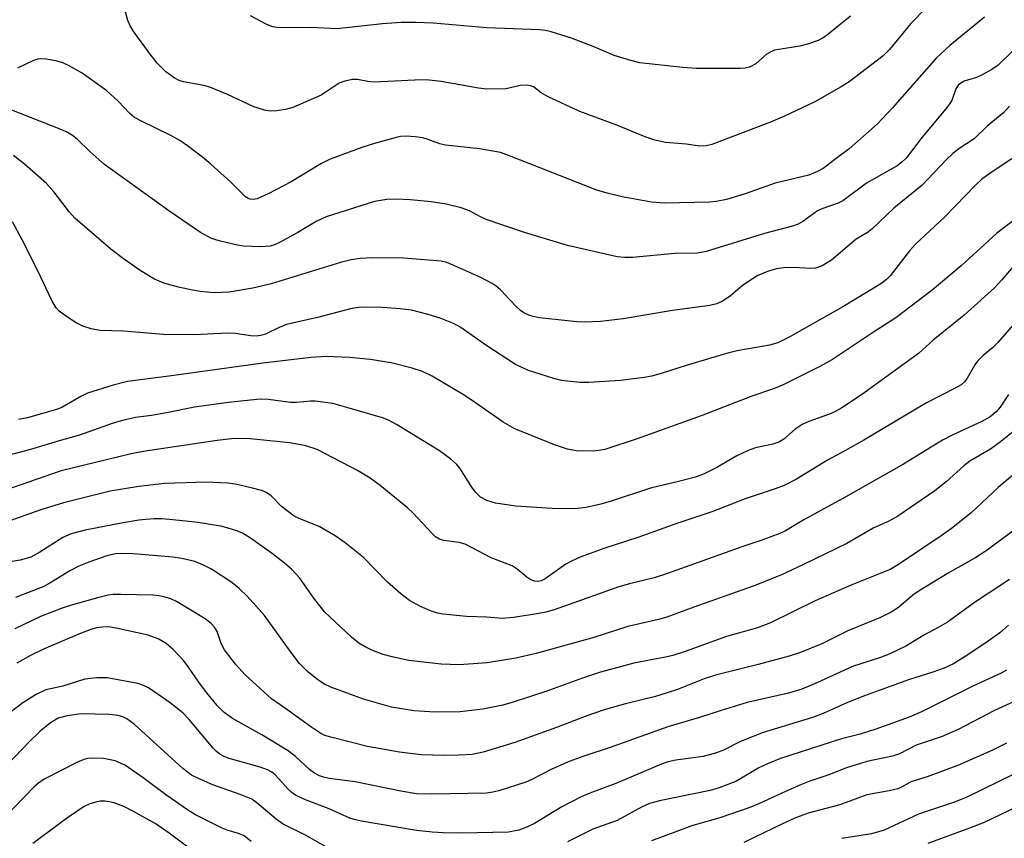
# Model space of a CAD drawing. Units: inches. Extents: x 1261761 to 1267761, y 481455 to 485455.
# Drawn here: x 1262695 to 1262878, y 483706 to 483858 of the extents above; entities that cross this region are included whole.
import ezdxf

# ---------------------------------------------------------------- set-up
doc = ezdxf.new("R2010")
doc.units = ezdxf.units.IN
doc.header["$MEASUREMENT"] = 0
doc.layers.add('Undefined', color=1, linetype='Continuous')

msp = doc.modelspace()

# ---------------------------------------------------------------- linework, layer by layer
at = {"layer": 'Undefined'}
for points, elevation in [([(1262863.58, 483860.48), (1262860.85, 483857.74), (1262856.85, 483852.89), (1262855.71, 483851.7), (1262849.36, 483846.87), (1262847.86, 483845.91), (1262842.94, 483843.13), (1262837.33, 483840.45), (1262834.7, 483839.31), (1262823.77, 483835.16), (1262822.71, 483834.91), (1262821.54, 483834.88), (1262819.01, 483835.21), (1262815.16, 483835.52), (1262812.88, 483836.05), (1262810.7, 483836.84), (1262806.04, 483838.77), (1262799.17, 483841.32), (1262793.28, 483844.06), (1262792, 483844.77), (1262790.55, 483845.89), (1262789.97, 483846.13), (1262789.45, 483846.22), (1262788.05, 483846.14), (1262786.23, 483845.7), (1262785.38, 483845.57), (1262781.8, 483845.49), (1262780.32, 483845.64), (1262773.34, 483846.9), (1262771.08, 483847.18), (1262769.65, 483847.2), (1262760.83, 483846.79), (1262759.67, 483846.88), (1262757.74, 483847.25), (1262756.79, 483847.27), (1262755.41, 483846.98), (1262754.36, 483846.59), (1262750.98, 483844.39), (1262745.69, 483842.08), (1262744.33, 483841.7), (1262742.67, 483841.44), (1262741.56, 483841.39), (1262740.68, 483841.51), (1262738.41, 483842.19), (1262733.41, 483844.52), (1262730.22, 483845.83), (1262729.1, 483846.14), (1262725.34, 483846.84), (1262724.55, 483847.1), (1262723.6, 483847.6), (1262722.05, 483848.72), (1262720.44, 483850.32), (1262719.1, 483851.98), (1262715.95, 483856.33), (1262715.39, 483857.26), (1262714.96, 483858.28), (1262713.99, 483861.91)], 254), ([(1262874.57, 483858.89), (1262868.14, 483853.63), (1262865.54, 483851.24), (1262857.42, 483841.99), (1262854.66, 483839), (1262849.38, 483834.34), (1262846.93, 483832.59), (1262844.5, 483830.67), (1262843.48, 483830.11), (1262841.82, 483829.46), (1262835.6, 483827.97), (1262830.01, 483825.99), (1262826.49, 483824.93), (1262824.58, 483824.53), (1262823.42, 483824.4), (1262814.91, 483824.24), (1262812.52, 483824.44), (1262807.05, 483825.43), (1262804.27, 483826.08), (1262802.34, 483826.68), (1262786.4, 483832.96), (1262784.38, 483833.67), (1262780.5, 483834.36), (1262774.14, 483835.02), (1262773.07, 483835.28), (1262770.72, 483836.18), (1262769.91, 483836.41), (1262768.51, 483836.61), (1262766.81, 483836.7), (1262765.78, 483836.64), (1262764.93, 483836.48), (1262761.08, 483835.39), (1262758.57, 483834.58), (1262752.65, 483832.45), (1262750.89, 483831.56), (1262745.4, 483828.24), (1262741.12, 483826), (1262739.08, 483825.06), (1262738.31, 483824.91), (1262737.78, 483824.98), (1262737.28, 483825.19), (1262736.82, 483825.5), (1262734.14, 483828.18), (1262730.42, 483831.48), (1262728.86, 483832.79), (1262726.06, 483834.91), (1262724.64, 483835.89), (1262722.95, 483836.87), (1262717.51, 483839.52), (1262716.23, 483840.22), (1262715.32, 483840.96), (1262713.17, 483843.25), (1262711.02, 483845.18), (1262706.44, 483848.43), (1262704.03, 483849.84), (1262702.85, 483850.36), (1262701.78, 483850.68), (1262699.83, 483851.07), (1262698.72, 483851.16), (1262698.18, 483851.09), (1262697.39, 483850.83), (1262694.4, 483849.42)], 252), ([(1262849.62, 483859.08), (1262845.09, 483855.42), (1262844.36, 483854.95), (1262843.56, 483854.57), (1262841.6, 483853.87), (1262840.18, 483853.46), (1262836.25, 483852.9), (1262835.43, 483852.72), (1262834.75, 483852.45), (1262833.89, 483851.91), (1262831.99, 483850.19), (1262830.8, 483849.55), (1262829.98, 483849.38), (1262829.1, 483849.32), (1262820.88, 483849.35), (1262818.37, 483849.5), (1262810.34, 483850.37), (1262808.65, 483850.8), (1262805.58, 483851.76), (1262801.67, 483853.45), (1262797.6, 483855), (1262793.85, 483856.16), (1262792.78, 483856.4), (1262791.66, 483856.54), (1262781.82, 483856.88), (1262771.84, 483857.75), (1262768.64, 483857.93), (1262765.87, 483857.89), (1262762.42, 483857.66), (1262753.9, 483856.75), (1262749.11, 483856.94), (1262744.12, 483856.88), (1262742.71, 483856.96), (1262741.96, 483857.12), (1262740.89, 483857.54), (1262737.82, 483859.13)], 256), ([(1262879.85, 483852.65), (1262877.12, 483849.98), (1262875.92, 483849.16), (1262874.13, 483848.17), (1262873.07, 483847.68), (1262870.8, 483846.95), (1262870.08, 483846.55), (1262869.67, 483846.21), (1262869.22, 483845.52), (1262868.47, 483843.36), (1262867.71, 483842.17), (1262862.96, 483836.53), (1262859.95, 483832.65), (1262859.19, 483831.87), (1262858.31, 483831.18), (1262852.56, 483827.95), (1262848.16, 483824.67), (1262847.29, 483824.23), (1262844.48, 483823.24), (1262843.46, 483822.78), (1262840.73, 483820.79), (1262839.88, 483820.33), (1262838.82, 483819.96), (1262833.56, 483818.58), (1262822.7, 483815.21), (1262821.06, 483814.95), (1262816.89, 483814.85), (1262808.97, 483814.11), (1262807.56, 483814.1), (1262806.16, 483814.23), (1262796.86, 483816.35), (1262788.89, 483818.76), (1262781.72, 483821.22), (1262780.7, 483821.69), (1262778.65, 483822.82), (1262777.07, 483823.37), (1262774.25, 483824.02), (1262771.47, 483824.47), (1262767.62, 483824.86), (1262764.94, 483825.01), (1262763.2, 483824.94), (1262760.93, 483824.55), (1262751.9, 483821.68), (1262750.03, 483820.82), (1262746.61, 483818.78), (1262743.34, 483816.97), (1262742.3, 483816.49), (1262741.48, 483816.25), (1262739.75, 483816.09), (1262736.52, 483816.2), (1262735.08, 483816.45), (1262731.96, 483817.19), (1262730.58, 483817.66), (1262728.53, 483818.75), (1262722.57, 483822.78), (1262710.63, 483831.46), (1262707.94, 483833.78), (1262705.55, 483836.16), (1262704.67, 483836.84), (1262703.73, 483837.41), (1262702.67, 483837.89), (1262692.7, 483841.79)], 250), ([(1262879.23, 483842.3), (1262878.19, 483841.1), (1262875.04, 483838.57), (1262872.64, 483836.25), (1262869.77, 483834.38), (1262868.66, 483833.51), (1262867.45, 483832.32), (1262862.89, 483827.5), (1262857.68, 483823.28), (1262853.61, 483819.41), (1262852.76, 483818.78), (1262850.67, 483817.52), (1262846.08, 483813.61), (1262844.34, 483812.58), (1262843.06, 483812.14), (1262842.01, 483812.07), (1262839.19, 483812.26), (1262837.14, 483812.21), (1262835.81, 483812.02), (1262834.15, 483811.49), (1262832.24, 483810.67), (1262830.8, 483809.79), (1262829.43, 483808.81), (1262827.25, 483806.95), (1262825.91, 483806.03), (1262824.72, 483805.49), (1262823.4, 483805.16), (1262816.45, 483804.21), (1262807.25, 483802.68), (1262803.03, 483802.18), (1262800.09, 483802.07), (1262798.63, 483802.1), (1262791.67, 483802.89), (1262790.5, 483803.12), (1262789.69, 483803.37), (1262788.75, 483803.82), (1262788.1, 483804.25), (1262787.23, 483805.05), (1262784.38, 483808.09), (1262783.58, 483808.77), (1262782.85, 483809.26), (1262780.73, 483810.39), (1262775.73, 483812.65), (1262774.39, 483813.17), (1262773.37, 483813.4), (1262766.3, 483813.97), (1262760.55, 483814.06), (1262758.27, 483813.91), (1262756.58, 483813.7), (1262754.6, 483813.17), (1262741.68, 483809.19), (1262738.25, 483808.38), (1262733.83, 483807.67), (1262731.02, 483807.53), (1262728.46, 483807.77), (1262727.04, 483808), (1262724.42, 483808.57), (1262721.65, 483809.33), (1262719.92, 483810.08), (1262717.23, 483811.72), (1262713.89, 483814.04), (1262711.79, 483815.64), (1262705.07, 483821.47), (1262704.12, 483822.56), (1262701.23, 483826.3), (1262699.78, 483827.9), (1262695.71, 483831.51), (1262693.68, 483833.11)], 248), ([(1262879.68, 483832.47), (1262875.65, 483829.82), (1262874.03, 483828.63), (1262872.93, 483827.68), (1262867.16, 483821.72), (1262861.7, 483816.62), (1262860.61, 483815.37), (1262857, 483810.71), (1262856.29, 483809.99), (1262855.27, 483809.21), (1262848.2, 483804.95), (1262838.19, 483799.27), (1262836.05, 483798.22), (1262834.49, 483797.8), (1262828.8, 483796.77), (1262826.96, 483796.36), (1262818.99, 483794.01), (1262814.5, 483792.54), (1262812.57, 483792.02), (1262811.15, 483791.73), (1262806.75, 483791.21), (1262800.88, 483790.82), (1262799.17, 483790.85), (1262796.87, 483791.05), (1262795.74, 483791.22), (1262794.36, 483791.56), (1262789.63, 483793.08), (1262787.17, 483794.16), (1262781.64, 483797.75), (1262776.99, 483801.1), (1262775.66, 483801.84), (1262773.17, 483802.83), (1262770.93, 483803.49), (1262767.83, 483804.28), (1262765.68, 483804.56), (1262762.4, 483804.79), (1262759.42, 483804.87), (1262757.98, 483804.82), (1262756.71, 483804.63), (1262750.29, 483802.95), (1262744.54, 483801.61), (1262743.15, 483801.09), (1262740.62, 483799.85), (1262739.69, 483799.55), (1262738.96, 483799.46), (1262737.9, 483799.5), (1262735.04, 483799.94), (1262733.63, 483800.02), (1262727.18, 483799.68), (1262721.59, 483799.79), (1262714.17, 483800.39), (1262709.79, 483800.54), (1262708.16, 483800.8), (1262706.6, 483801.32), (1262705.33, 483801.94), (1262703.34, 483803.22), (1262702.17, 483804.09), (1262701.58, 483804.72), (1262700.86, 483805.99), (1262698.14, 483811.78), (1262695.28, 483817.42), (1262693.45, 483820.77)], 246), ([(1262882.55, 483822.93), (1262876.88, 483818.63), (1262870.2, 483812.58), (1262864.8, 483808.02), (1262858.06, 483802.9), (1262854.07, 483800.35), (1262846.24, 483795.11), (1262843.92, 483793.8), (1262836.81, 483790.26), (1262834.87, 483789.5), (1262831.25, 483788.29), (1262821.81, 483784.63), (1262809.83, 483780.3), (1262803.84, 483778.36), (1262802.73, 483778.13), (1262801.6, 483778.05), (1262798.48, 483778.06), (1262796.85, 483778.37), (1262794.45, 483779.2), (1262787.09, 483782.17), (1262784.88, 483783.41), (1262779.74, 483787.05), (1262777.6, 483788.44), (1262771.67, 483792.02), (1262769.89, 483792.9), (1262767.95, 483793.49), (1262764, 483794.48), (1262760.1, 483795.09), (1262756.35, 483795.48), (1262751.9, 483795.65), (1262749.08, 483795.45), (1262740.11, 483794.44), (1262723.09, 483792.04), (1262714.92, 483791.01), (1262712.23, 483790.31), (1262707.47, 483788.81), (1262706.22, 483788.23), (1262702.67, 483786.19), (1262701.64, 483785.79), (1262699.95, 483785.29), (1262696.27, 483784.25), (1262694.57, 483783.9)], 244), ([(1262881.36, 483814.14), (1262877.79, 483809.94), (1262876.41, 483808.47), (1262870.8, 483803.36), (1262865.01, 483798.7), (1262862.29, 483796.2), (1262851.66, 483788.52), (1262848.01, 483786.11), (1262847.02, 483785.53), (1262845.99, 483785.05), (1262841.85, 483783.56), (1262840.58, 483782.99), (1262839.28, 483782.13), (1262837.21, 483780.26), (1262836.24, 483779.7), (1262835.13, 483779.36), (1262831.92, 483778.64), (1262830.53, 483778.16), (1262828.41, 483777.15), (1262824.72, 483774.97), (1262822.36, 483773.83), (1262820.73, 483773.18), (1262817.58, 483772.35), (1262812.37, 483771.16), (1262805.01, 483768.69), (1262803.12, 483768.14), (1262800.37, 483767.52), (1262798.75, 483767.33), (1262797.58, 483767.28), (1262794.01, 483767.32), (1262787.23, 483767.8), (1262783.46, 483768.37), (1262781.82, 483768.83), (1262780.7, 483769.48), (1262779.72, 483770.41), (1262779.06, 483771.29), (1262776.82, 483774.86), (1262776.26, 483775.53), (1262775.17, 483776.51), (1262773.02, 483778.08), (1262765.04, 483783.02), (1262763.5, 483783.8), (1262762.42, 483784.22), (1262755.78, 483786.19), (1262753.14, 483786.9), (1262749.89, 483787.34), (1262749, 483787.35), (1262746.4, 483787.11), (1262745.29, 483787.08), (1262741.18, 483787.67), (1262739.59, 483787.69), (1262733.68, 483787.08), (1262727.38, 483786.24), (1262722.14, 483785.14), (1262719.35, 483784.66), (1262716.41, 483784.28), (1262713.72, 483783.69), (1262712.07, 483783.17), (1262705.93, 483780.98), (1262702.18, 483779.96), (1262696.84, 483778.31), (1262689.91, 483776.56)], 242), ([(1262884.13, 483806.44), (1262877.05, 483798.29), (1262876.06, 483797.31), (1262874.33, 483795.86), (1262873.28, 483794.81), (1262872.77, 483794.11), (1262871.36, 483791.65), (1262870.83, 483790.96), (1262870.21, 483790.38), (1262869.25, 483789.8), (1262863.74, 483787.01), (1262852.08, 483780.06), (1262848.57, 483778.08), (1262845.34, 483776.37), (1262839.53, 483772.82), (1262837.23, 483771.61), (1262835.57, 483770.99), (1262829.99, 483769.12), (1262823.78, 483766.72), (1262817.25, 483764.55), (1262809.97, 483761.96), (1262803.65, 483759.87), (1262799.27, 483758.26), (1262797.75, 483757.6), (1262796.59, 483756.99), (1262792.72, 483754.24), (1262791.97, 483753.88), (1262791.33, 483753.75), (1262790.81, 483753.79), (1262790.04, 483754.07), (1262789.33, 483754.56), (1262787.49, 483756.05), (1262786.56, 483756.64), (1262782.65, 483758.13), (1262777.81, 483760.67), (1262776.72, 483760.99), (1262773.81, 483761.36), (1262773, 483761.61), (1262772.31, 483762.08), (1262771.67, 483762.67), (1262768.11, 483766.46), (1262767.06, 483767.46), (1262761.98, 483771.64), (1262760.11, 483772.98), (1262757.73, 483774.42), (1262750.25, 483778.36), (1262748.12, 483779.05), (1262745.12, 483779.58), (1262737.12, 483780.36), (1262734.26, 483780.33), (1262731.63, 483780.03), (1262717.83, 483777.98), (1262715.56, 483777.52), (1262702.52, 483774.36), (1262686, 483768.68)], 240), ([(1262879.03, 483788.59), (1262877.48, 483786.22), (1262876.72, 483785.36), (1262875.61, 483784.43), (1262874.06, 483783.55), (1262868.53, 483780.99), (1262866.74, 483780.05), (1262859.47, 483775.6), (1262848.74, 483769.54), (1262840.94, 483765.26), (1262837.47, 483763.2), (1262836.44, 483762.69), (1262833.11, 483761.42), (1262829.53, 483760.24), (1262815.51, 483755.22), (1262813.05, 483754.45), (1262808.45, 483753.32), (1262806.47, 483752.74), (1262794.37, 483748.47), (1262792.84, 483748.05), (1262791.19, 483747.71), (1262786.82, 483747.04), (1262784.77, 483746.82), (1262781.84, 483747.07), (1262778.03, 483747.23), (1262773.74, 483747.65), (1262772.66, 483747.87), (1262771.37, 483748.25), (1262769.51, 483749.07), (1262767.44, 483750.19), (1262765.8, 483751.46), (1262763.34, 483753.6), (1262758.9, 483758.21), (1262755.46, 483760.93), (1262753.57, 483762.28), (1262750.61, 483763.98), (1262747.01, 483765.39), (1262745.98, 483765.93), (1262743.59, 483767.69), (1262741.67, 483769.68), (1262740.68, 483770.4), (1262739.88, 483770.71), (1262738.17, 483771.16), (1262735.01, 483771.87), (1262733.58, 483772.07), (1262729.57, 483772.27), (1262721.82, 483771.99), (1262717, 483771.45), (1262711.64, 483770.6), (1262703, 483768.38), (1262698.74, 483767.09), (1262687.15, 483762.99)], 238), ([(1262880.68, 483782.24), (1262877.56, 483779.75), (1262875.69, 483778.43), (1262871.86, 483776.17), (1262870.75, 483775.28), (1262867.41, 483772.31), (1262865.33, 483770.62), (1262858.43, 483765.93), (1262856.73, 483765), (1262853.85, 483763.67), (1262848.94, 483760.85), (1262840.96, 483756.96), (1262836.62, 483754.93), (1262831.5, 483752.89), (1262820.43, 483748.99), (1262815.38, 483747.07), (1262813.85, 483746.65), (1262808.11, 483745.39), (1262801.76, 483743.29), (1262791.07, 483740.32), (1262787.23, 483739.48), (1262781.92, 483738.61), (1262776.67, 483738.23), (1262773.35, 483738.34), (1262767.34, 483739.03), (1262764.19, 483739.69), (1262762.54, 483740.17), (1262760.44, 483740.95), (1262759.19, 483741.54), (1262758.01, 483742.25), (1262756.64, 483743.36), (1262751.63, 483748.07), (1262749.62, 483750.62), (1262746.98, 483754.39), (1262745.47, 483756.03), (1262744.18, 483757.13), (1262741.89, 483758.88), (1262737.81, 483761.82), (1262736.32, 483762.73), (1262735.28, 483763.18), (1262733.65, 483763.68), (1262732.28, 483764.03), (1262730.33, 483764.38), (1262728.05, 483764.71), (1262722.73, 483765.31), (1262721.25, 483765.41), (1262719.79, 483765.41), (1262716.99, 483765.15), (1262714.09, 483764.68), (1262707.03, 483763.32), (1262704.38, 483762.65), (1262702.88, 483761.96), (1262698.58, 483759.21), (1262696.86, 483758.3), (1262694.87, 483757.71), (1262693.4, 483757.5)], 236), ([(1262879.78, 483773.48), (1262877.15, 483771.24), (1262872.1, 483766.51), (1262868.45, 483763.65), (1262866.5, 483762.23), (1262858.58, 483756.9), (1262857, 483755.95), (1262849.87, 483753.1), (1262843.04, 483750.12), (1262834.68, 483746.03), (1262832.27, 483745.1), (1262826.48, 483743.49), (1262818.81, 483740.7), (1262816.53, 483739.97), (1262815.11, 483739.62), (1262809.25, 483738.55), (1262803.04, 483736.82), (1262799.65, 483735.71), (1262792.82, 483733.24), (1262786.74, 483731.24), (1262784.83, 483730.69), (1262781.09, 483729.93), (1262776.86, 483729.45), (1262772.19, 483729.4), (1262768.3, 483729.64), (1262764.11, 483730.31), (1262758.86, 483731.83), (1262752.76, 483734.04), (1262751.61, 483734.6), (1262750.38, 483735.4), (1262748.42, 483736.95), (1262746.95, 483738.48), (1262745.39, 483740.52), (1262740.43, 483747.39), (1262737.21, 483751), (1262735.71, 483752.44), (1262734.36, 483753.58), (1262730.57, 483756.06), (1262729.03, 483756.8), (1262727.45, 483757.44), (1262725.02, 483758.03), (1262723.32, 483758.25), (1262716.04, 483758.88), (1262713.74, 483758.97), (1262712.64, 483758.87), (1262711.06, 483758.53), (1262707.67, 483757.36), (1262705.84, 483756.59), (1262704.25, 483755.8), (1262700.76, 483753.59), (1262699.28, 483752.79), (1262694.04, 483750.79)], 234), ([(1262883.2, 483765.58), (1262874.86, 483759.43), (1262872.94, 483758.2), (1262867.82, 483755.3), (1262862.4, 483752.02), (1262861.22, 483751.19), (1262858.55, 483748.91), (1262857.21, 483748.01), (1262855.22, 483747.01), (1262849.09, 483744.56), (1262844.28, 483742.13), (1262840.3, 483740.54), (1262838.18, 483739.81), (1262832.42, 483738.27), (1262824.44, 483736.28), (1262822.36, 483735.59), (1262817.39, 483733.63), (1262815.46, 483732.97), (1262813.3, 483732.34), (1262807.7, 483730.94), (1262803.74, 483729.82), (1262800.5, 483728.72), (1262794.85, 483726.57), (1262787.05, 483723.75), (1262781.15, 483721.93), (1262779.12, 483721.54), (1262776.57, 483721.38), (1262773.98, 483721.34), (1262769.59, 483721.47), (1262765.56, 483721.92), (1262759.6, 483723.01), (1262753.03, 483724.67), (1262751.69, 483725.08), (1262750.92, 483725.43), (1262749.22, 483726.54), (1262744.34, 483730.1), (1262741.7, 483731.86), (1262736.82, 483736.35), (1262735.01, 483738.31), (1262732.95, 483741), (1262732.34, 483742.17), (1262731.61, 483744.41), (1262731.13, 483745.21), (1262730.47, 483745.93), (1262729.37, 483746.76), (1262724.01, 483749.99), (1262722.96, 483750.49), (1262721.89, 483750.81), (1262720.8, 483751.06), (1262719.64, 483751.18), (1262713.72, 483751.33), (1262712.24, 483751.3), (1262711.29, 483751.17), (1262709.56, 483750.74), (1262704.68, 483749.41), (1262702.54, 483748.74), (1262698.69, 483747.24), (1262693.92, 483744.95)], 232)]:
    msp.add_lwpolyline(points, dxfattribs=dict(at, elevation=elevation))
for points in [[(1262879.22, 483754.13, 230), (1262872.91, 483749.95, 230), (1262867.65, 483746.19, 230), (1262865.95, 483745.16, 230), (1262863.3, 483743.73, 230), (1262860.04, 483741.78, 230), (1262856.81, 483740.22, 230), (1262855.17, 483739.59, 230), (1262849.98, 483737.9, 230), (1262843.35, 483734.84, 230), (1262840.55, 483733.71, 230), (1262838.07, 483732.96, 230), (1262830.37, 483731.18, 230), (1262825.49, 483729.71, 230), (1262821.49, 483728.4, 230), (1262815.56, 483726.67, 230), (1262804.84, 483722.83, 230), (1262799.94, 483721.22, 230), (1262797.22, 483720.2, 230), (1262793.96, 483718.77, 230), (1262790.09, 483716.77, 230), (1262789.09, 483716.34, 230), (1262784.08, 483714.74, 230), (1262782.94, 483714.47, 230), (1262781.76, 483714.33, 230), (1262771.5, 483714.12, 230), (1262768.74, 483714.2, 230), (1262765.81, 483714.67, 230), (1262757.31, 483716.43, 230), (1262752.5, 483717.05, 230), (1262751.44, 483717.29, 230), (1262750.69, 483717.56, 230), (1262749.77, 483718.05, 230), (1262748.9, 483718.67, 230), (1262746.22, 483721.16, 230), (1262744.83, 483722.2, 230), (1262739.95, 483725.18, 230), (1262734.44, 483728.22, 230), (1262732.91, 483729.31, 230), (1262731.6, 483730.64, 230), (1262729.65, 483733.02, 230), (1262728.3, 483734.8, 230), (1262726.27, 483737.8, 230), (1262725.4, 483738.94, 230), (1262723.41, 483741.06, 230), (1262722.09, 483742.17, 230), (1262720.62, 483743.05, 230), (1262718.75, 483743.73, 230), (1262712.76, 483745.05, 230), (1262711.34, 483745.27, 230), (1262710.23, 483745.25, 230), (1262709.13, 483745.08, 230), (1262708.06, 483744.77, 230), (1262705.95, 483743.98, 230), (1262699.22, 483741.11, 230), (1262696.98, 483740.01, 230), (1262694.31, 483738.55, 230)], [(1262879.07, 483745.6, 228), (1262877.4, 483744.16, 228), (1262874.83, 483742.32, 228), (1262870.96, 483739.74, 228), (1262868.77, 483738.43, 228), (1262867.03, 483737.6, 228), (1262864.97, 483736.83, 228), (1262860.39, 483735.43, 228), (1262852.22, 483732.42, 228), (1262849.06, 483731.19, 228), (1262844.51, 483729.17, 228), (1262842.5, 483728.38, 228), (1262833.15, 483725.57, 228), (1262829, 483723.9, 228), (1262825.93, 483722.33, 228), (1262824.61, 483721.8, 228), (1262822.15, 483721.15, 228), (1262817.05, 483720.48, 228), (1262815.63, 483720.12, 228), (1262814.41, 483719.72, 228), (1262805.86, 483716.12, 228), (1262801.02, 483714.29, 228), (1262799.45, 483713.62, 228), (1262795.83, 483711.78, 228), (1262790.71, 483708.67, 228), (1262789.45, 483708.02, 228), (1262787.84, 483707.4, 228), (1262785.9, 483707.05, 228), (1262777.12, 483706.85, 228), (1262773.72, 483706.89, 228), (1262771.66, 483707.03, 228), (1262768.75, 483707.36, 228), (1262758.5, 483709.1, 228), (1262757.36, 483709.32, 228), (1262756.3, 483709.65, 228), (1262752.49, 483711.37, 228), (1262748.06, 483713.07, 228), (1262746.21, 483713.96, 228), (1262745.51, 483714.43, 228), (1262744.89, 483714.98, 228), (1262742.43, 483717.71, 228), (1262741.76, 483718.24, 228), (1262741.01, 483718.67, 228), (1262739.62, 483719.16, 228), (1262733.87, 483720.76, 228), (1262733.04, 483721.06, 228), (1262732.09, 483721.59, 228), (1262731.45, 483722.1, 228), (1262730.85, 483722.72, 228), (1262726.36, 483728.06, 228), (1262725.22, 483729.28, 228), (1262722.86, 483731.15, 228), (1262718.83, 483733.94, 228), (1262717.89, 483734.39, 228), (1262716.85, 483734.73, 228), (1262711.14, 483735.8, 228), (1262709.18, 483735.79, 228), (1262706.97, 483735.52, 228), (1262702.86, 483734.25, 228), (1262699.68, 483733.55, 228), (1262697.89, 483732.69, 228), (1262695.4, 483731.16, 228), (1262692.23, 483728.73, 228)], [(1262878.69, 483737.24, 226), (1262877.67, 483736.66, 226), (1262872.3, 483734.15, 226), (1262862.83, 483729.43, 226), (1262860.53, 483728.48, 226), (1262854.33, 483726.22, 226), (1262851.38, 483725.32, 226), (1262847.93, 483724.4, 226), (1262836.56, 483720.75, 226), (1262834.12, 483719.75, 226), (1262832.53, 483719, 226), (1262828.36, 483716.56, 226), (1262825.14, 483715.3, 226), (1262823.45, 483714.82, 226), (1262814, 483712.87, 226), (1262812.18, 483712.38, 226), (1262810.64, 483711.69, 226), (1262806.12, 483709.22, 226), (1262801.57, 483707.57, 226), (1262796.85, 483705.26, 226)], [(1262883.18, 483732.82, 224), (1262876.29, 483729.62, 224), (1262869.66, 483726.15, 224), (1262866.69, 483724.88, 224), (1262861.87, 483723.25, 224), (1262858.73, 483721.61, 224), (1262857.44, 483721.22, 224), (1262852.67, 483720.18, 224), (1262848.84, 483719.04, 224), (1262845.37, 483717.63, 224), (1262842.05, 483716.51, 224), (1262840.15, 483715.77, 224), (1262837.47, 483714.63, 224), (1262832.68, 483712.38, 224), (1262830.88, 483711.63, 224), (1262825.47, 483709.8, 224), (1262820.07, 483708.22, 224), (1262812.51, 483705.43, 224)], [(1262753.66, 483703.34, 226), (1262747.93, 483706.54, 226), (1262743.93, 483708.52, 226), (1262742.6, 483709.46, 226), (1262739.01, 483712.53, 226), (1262738.04, 483713.17, 226), (1262735.87, 483714.08, 226), (1262730.81, 483715.87, 226), (1262728.15, 483717.01, 226), (1262726.82, 483717.68, 226), (1262725.23, 483718.88, 226), (1262716.16, 483727.17, 226), (1262714.79, 483728.14, 226), (1262714.01, 483728.52, 226), (1262713.18, 483728.78, 226), (1262711.46, 483728.96, 226), (1262706.24, 483729.09, 226), (1262703.63, 483728.73, 226), (1262701.98, 483728.25, 226), (1262700.57, 483727.42, 226), (1262698.57, 483725.77, 226), (1262696.71, 483723.98, 226), (1262692.48, 483719.6, 226)], [(1262878.68, 483723.63, 222), (1262875.94, 483722.26, 222), (1262869.76, 483719.54, 222), (1262863.89, 483717.32, 222), (1262860.87, 483716.41, 222), (1262859.23, 483715.48, 222), (1262858.44, 483715.13, 222), (1262856.8, 483714.72, 222), (1262852.62, 483714.02, 222), (1262847.65, 483712.12, 222), (1262841.71, 483710.55, 222), (1262839.21, 483709.67, 222), (1262836.91, 483708.62, 222), (1262829.72, 483705.1, 222)], [(1262737.94, 483705.3, 224), (1262736.61, 483706.33, 224), (1262735.55, 483706.78, 224), (1262733.44, 483707.41, 224), (1262732.53, 483707.76, 224), (1262727.58, 483710.29, 224), (1262726.09, 483711.19, 224), (1262722.23, 483713.86, 224), (1262717.8, 483717.15, 224), (1262714.52, 483719.43, 224), (1262713.59, 483719.92, 224), (1262712.61, 483720.3, 224), (1262710.44, 483720.74, 224), (1262708.24, 483720.85, 224), (1262707.43, 483720.78, 224), (1262706.78, 483720.6, 224), (1262705.46, 483720.01, 224), (1262699.37, 483716.89, 224), (1262698.31, 483716.18, 224), (1262697.48, 483715.47, 224), (1262691.98, 483709.8, 224)], [(1262885.85, 483720.72, 220), (1262871.3, 483713.58, 220), (1262868.96, 483712.65, 220), (1262862.29, 483710.38, 220), (1262855.85, 483707.43, 220), (1262853.49, 483706.75, 220), (1262848.01, 483705.86, 220)], [(1262728.65, 483702.36, 222), (1262722.68, 483706.88, 222), (1262720.05, 483708.65, 222), (1262716.01, 483710.91, 222), (1262714.22, 483711.79, 222), (1262712.39, 483712.51, 222), (1262711.55, 483712.7, 222), (1262710.67, 483712.81, 222), (1262709.8, 483712.8, 222), (1262708.97, 483712.65, 222), (1262707.88, 483712.32, 222), (1262706.84, 483711.85, 222), (1262703.72, 483709.73, 222), (1262697.28, 483704.9, 222)], [(1262884.87, 483713.79, 218), (1262874.53, 483708.87, 218), (1262871.79, 483707.78, 218), (1262863.99, 483704.92, 218)]]:
    msp.add_polyline3d(points, dxfattribs=at)

doc.saveas('drawing.dxf')
